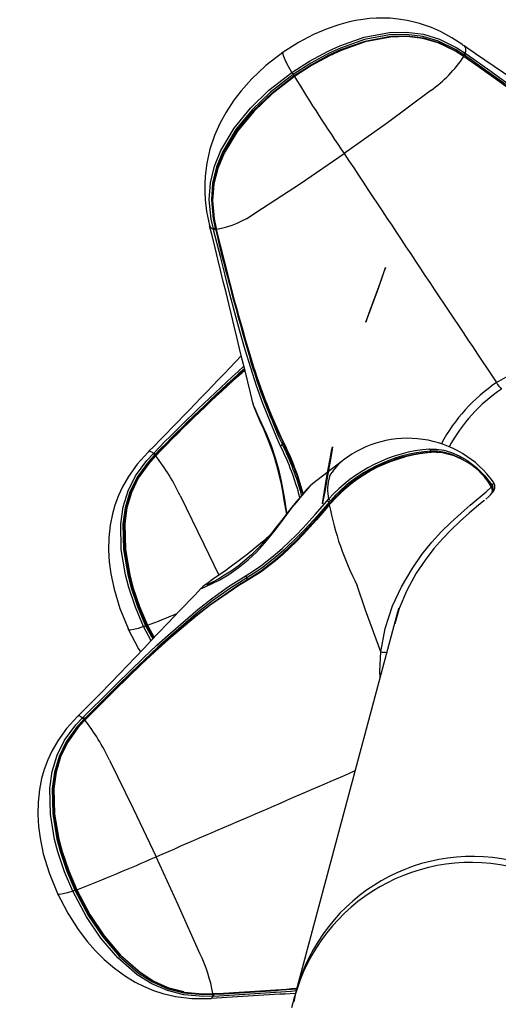
# Model space of a CAD drawing. Extents: x -618 to -237, y -59 to 322.
# Drawn here: x -455 to -450, y 200 to 209 of the extents above; entities that cross this region are included whole.
import ezdxf

# ---------------------------------------------------------------- set-up
doc = ezdxf.new("R2010")
doc.units = 0
doc.header["$LTSCALE"] = 36
doc.header["$MEASUREMENT"] = 0
doc.header["$PDMODE"] = 35
doc.layers.get('0').update_dxf_attribs({"linetype": 'CONTINUOUS'})
doc.layers.get('DEFPOINTS').update_dxf_attribs({"linetype": 'CONTINUOUS'})
for name, color, linetype in [('0-CSA+ASTM', 7, 'CONTINUOUS'), ('CONTOUR', 7, 'CONTINUOUS'), ('DIM_IMP_BORDURE', 7, 'CONTINUOUS'), ('DÉGAGEMENT 108 ASTM', 3, 'CONTINUOUS')]:
    doc.layers.add(name, color=color, linetype=linetype)
doc.styles.add('DIM', font='romans.shx')
doc.dimstyles.new('Implantation (Pied-mètre)', dxfattribs={"dimscale": 96, "dimtxt": 0.09375, "dimasz": 0.125, "dimexe": 0.125, "dimexo": 0.125, "dimgap": 0.03, "dimtad": 1, "dimdec": 0, "dimzin": 0, "dimdsep": 46, "dimlunit": 4, "dimtxsty": 'DIM', "dimblk1": 'OBLIQUE', "dimblk2": 'OBLIQUE', "dimsah": 1, "dimcen": 0.089844, "dimdle": 0.125, "dimclrt": 7, "dimadec": 0, "dimazin": 0, "dimtfac": 1, "dimtdec": 0, "dimtofl": 0, "dimtmove": 0, "dimatfit": 3, "dimldrblk": 'OBLIQUE', "dimfxl": 1, "dimfrac": 2, "dimtolj": 1, "dimtzin": 0, "dimarcsym": 0})

# ---------------------------------------------------------------- blocks, each defined once
blk = doc.blocks.new('_OBLIQUE')
at = {"color": 0, "linetype": 'ByBlock'}
blk.add_line((-0.5, -0.5), (0.5, 0.5), dxfattribs=at)
blk = doc.blocks.new('*D52')
at = {"layer": 'DEFPOINTS', "color": 0}
for p in [(-272.887, 298.7246), (-582.3095, 131.4035), (-272.887, 131.4035)]:
    blk.add_point(p, dxfattribs=at)
at = {"layer": 'DIM_IMP_BORDURE', "color": 0, "lineweight": -2}
for p, q in [((-582.3095, 140.4035), (-582.3095, 307.7246)), ((-272.887, 140.4035), (-272.887, 307.7246)), ((-591.3095, 298.7246), (-263.887, 298.7246))]:
    blk.add_line(p, q, dxfattribs=at)
at = {"layer": 'DIM_IMP_BORDURE', "color": 0, "lineweight": -2, "xscale": 9, "yscale": 9, "zscale": 9, "rotation": 180}
blk.add_blockref('_OBLIQUE', (-582.3095, 298.7246), dxfattribs=at)
at = {"layer": 'DIM_IMP_BORDURE', "color": 0, "lineweight": -2, "xscale": 9, "yscale": 9, "zscale": 9}
blk.add_blockref('_OBLIQUE', (-272.887, 298.7246), dxfattribs=at)
at = {"layer": 'DIM_IMP_BORDURE', "color": 7, "insert": (-425.6666, 306.0174), "char_height": 6.75, "attachment_point": 5, "style": 'DIM'}
blk.add_mtext('\\A1;25\'-9" [7.859m]', dxfattribs=at)
blk = doc.blocks.new('*D53')
at = {"layer": 'DEFPOINTS', "color": 0}
for p in [(-427.5982, 286.1148), (-597.0938, -23.3077), (-427.5982, -23.3077)]:
    blk.add_point(p, dxfattribs=at)
at = {"layer": 'DIM_IMP_BORDURE', "color": 0, "lineweight": -2}
for p, q in [((-597.0938, 295.1148), (-597.0938, -32.3077)), ((-436.5982, 286.1148), (-606.0938, 286.1148)), ((-436.5982, -23.3077), (-606.0938, -23.3077))]:
    blk.add_line(p, q, dxfattribs=at)
at = {"layer": 'DIM_IMP_BORDURE', "color": 0, "lineweight": -2, "xscale": 9, "yscale": 9, "zscale": 9}
for p, rotation in [((-597.0938, 286.1148), 90), ((-597.0938, -23.3077), 270)]:
    blk.add_blockref('_OBLIQUE', p, dxfattribs=dict(at, rotation=rotation))
at = {"layer": 'DIM_IMP_BORDURE', "color": 7, "insert": (-604.3866, 131.4035), "char_height": 6.75, "attachment_point": 5, "rotation": 90, "style": 'DIM'}
blk.add_mtext('\\A1;25\'-9" [7.859m]', dxfattribs=at)

msp = doc.modelspace()

# ---------------------------------------------------------------- linework, layer by layer
at = {"layer": '0-CSA+ASTM'}
msp.add_circle((-427.5982, 131.4035), 154.7112, dxfattribs=at)
at = {"layer": 'CONTOUR', "lineweight": 25}
for p, q in [((-450.5679, 208.8841), (-450.5523, 208.8783)), ((-450.5566, 208.7744), (-450.5615, 208.7778)), ((-450.5521, 208.777), (-450.557, 208.7804)), ((-450.5485, 208.7859), (-450.5561, 208.7911)), ((-450.5423, 208.8065), (-450.5347, 208.8012)), ((-452.9851, 207.1612), (-452.9847, 207.1589)), ((-452.9477, 207.1183), (-452.95, 207.1274)), ((-452.9327, 207.1337), (-452.9305, 207.1246)), ((-452.9236, 207.1305), (-452.9222, 207.1246)), ((-450.2428, 205.6596), (-450.0875, 205.7498)), ((-452.5735, 205.4677), (-452.57, 205.4544)), ((-453.5723, 204.9986), (-453.5693, 205)), ((-453.5242, 204.9844), (-453.5177, 204.9908)), ((-453.5068, 204.9738), (-453.5132, 204.9673)), ((-453.5021, 204.967), (-453.5062, 204.9628)), ((-453.5018, 204.9615), (-453.5059, 204.9573)), ((-451.7171, 204.9132), (-451.7105, 204.9182)), ((-450.8158, 204.9971), (-450.8446, 204.9972)), ((-450.8032, 204.9941), (-450.8332, 204.9944)), ((-450.8162, 204.9957), (-450.8043, 204.9941)), ((-452.0272, 204.6715), (-452.0216, 204.6765)), ((-450.2918, 204.6645), (-450.2931, 204.6666)), ((-450.2831, 204.6749), (-450.2796, 204.6688)), ((-451.862, 204.5306), (-451.8493, 204.5454)), ((-451.8318, 204.532), (-451.8448, 204.5171)), ((-451.8288, 204.5084), (-451.842, 204.493)), ((-453.0609, 203.7011), (-453.0628, 203.6984)), ((-451.179, 203.5045), (-451.1894, 203.4677)), ((-451.1897, 203.4678), (-452.161, 199.8428)), ((-451.2003, 203.4283), (-451.2005, 203.4285)), ((-451.1974, 203.4419), (-451.1967, 203.4415)), ((-451.1932, 203.4549), (-451.1942, 203.4553)), ((-453.5465, 203.1951), (-453.6183, 203.3295)), ((-453.5982, 203.3379), (-453.5308, 203.2117)), ((-453.5216, 203.2213), (-453.586, 203.3422)), ((-453.5805, 203.3429), (-453.5179, 203.2253)), ((-451.214, 203.3772), (-451.2159, 203.3779)), ((-451.2146, 203.3787), (-451.2137, 203.3783)), ((-454.249, 202.473), (-454.2461, 202.4744)), ((-454.2009, 202.4588), (-454.1944, 202.4653)), ((-454.1836, 202.4482), (-454.1899, 202.4417)), ((-454.1789, 202.4414), (-454.1829, 202.4372)), ((-454.1785, 202.436), (-454.1826, 202.4317)), ((-452.1607, 199.8442), (-452.1815, 199.7471)), ((-452.983, 199.8216), (-452.9583, 199.8226)), ((-452.9733, 199.7798), (-452.9712, 199.7792)), ((-452.9607, 199.8241), (-452.9547, 199.8244)), ((-452.9605, 199.818), (-452.9513, 199.8185)), ((-452.9462, 199.8014), (-452.9554, 199.8008)), ((-452.1765, 199.785), (-452.202, 199.6898))]:
    msp.add_line(p, q, dxfattribs=at)
at = {"layer": 'CONTOUR', "lineweight": 25, "flags": 128}
for points in [[(-450.5665, 208.8861), (-450.6693, 208.9537), (-450.7794, 209.0124), (-450.8663, 209.0505), (-450.9414, 209.0778), (-450.9813, 209.0902), (-451.0311, 209.1038), (-451.099, 209.1189), (-451.1827, 209.1322), (-451.2608, 209.1394), (-451.3287, 209.1417), (-451.3951, 209.1405), (-451.4576, 209.1363), (-451.5206, 209.1291), (-451.5917, 209.1175), (-451.662, 209.1025), (-451.7525, 209.0779), (-451.8627, 209.0402), (-451.9916, 208.9855), (-452.1367, 208.9099), (-452.2939, 208.8096)], [(-452.1999, 208.6231), (-452.031, 208.7316), (-451.8542, 208.8266), (-451.7424, 208.8772), (-451.5098, 208.9583), (-451.2662, 209.0042), (-451.1036, 209.0086), (-450.9424, 208.988), (-450.787, 208.9414), (-450.6216, 208.8584), (-450.5423, 208.8065)], [(-450.5561, 208.7911), (-450.6344, 208.8416), (-450.7967, 208.922), (-450.9486, 208.9667), (-451.106, 208.9861), (-451.2651, 208.9812), (-451.5045, 208.9356), (-451.7342, 208.8553), (-451.8447, 208.8051), (-452.0199, 208.711), (-452.1872, 208.6036)], [(-452.1797, 208.5907), (-452.0152, 208.6964), (-451.842, 208.7897), (-451.7308, 208.8404), (-451.4991, 208.9219), (-451.2562, 208.9679), (-451.0985, 208.9722), (-450.9462, 208.9535), (-450.7954, 208.9085), (-450.6365, 208.8297), (-450.5569, 208.7784), (-450.5568, 208.7784)], [(-450.5615, 208.7778), (-450.6415, 208.8286), (-450.8001, 208.9055), (-450.9482, 208.948), (-451.1014, 208.966), (-451.2578, 208.9606), (-451.4989, 208.9138), (-451.7293, 208.8322), (-451.84, 208.7815), (-452.012, 208.6888), (-452.1764, 208.5831)], [(-452.2745, 208.8231), (-452.4503, 208.6874), (-452.5854, 208.5596), (-452.6848, 208.4479), (-452.7553, 208.3561), (-452.8296, 208.2427), (-452.8889, 208.1338), (-452.9392, 208.0198), (-452.9831, 207.8882), (-453.013, 207.7548), (-453.0286, 207.6305), (-453.0325, 207.5574), (-453.0326, 207.4846), (-453.0283, 207.4051), (-453.0149, 207.2932), (-452.9862, 207.161)], [(-452.1999, 208.6231), (-452.2318, 208.68), (-452.2566, 208.7276), (-452.2772, 208.7736), (-452.2864, 208.8041), (-452.2826, 208.8138)], [(-450.557, 208.7805), (-450.5571, 208.7805), (-450.5576, 208.7806), (-450.5583, 208.7803), (-450.5592, 208.7798), (-450.5603, 208.7789), (-450.5615, 208.7778)], [(-450.5522, 208.7769), (-450.5526, 208.7772), (-450.5542, 208.7764), (-450.5566, 208.7744)], [(-448.9309, 207.4279), (-448.9873, 207.4937), (-449.2316, 207.7457), (-449.3624, 207.8657), (-449.6368, 208.0971), (-449.779, 208.2093), (-449.9236, 208.3197), (-450.0706, 208.4288), (-450.2193, 208.5366), (-450.3698, 208.6435), (-450.5566, 208.7744), (-450.5566, 208.7744)], [(-450.5519, 208.7751), (-450.5519, 208.7767), (-450.5522, 208.7769)], [(-450.5519, 208.7751), (-450.3647, 208.6431), (-450.2139, 208.5358), (-450.0647, 208.4276), (-449.9173, 208.3183), (-449.7719, 208.2077), (-449.6291, 208.0954), (-449.353, 207.8641), (-449.2213, 207.7442), (-448.9747, 207.4924), (-448.9177, 207.4266), (-448.9177, 207.4266)], [(-448.9011, 207.4318), (-448.9011, 207.4318), (-449.04, 207.5851), (-449.1893, 207.7328), (-449.3194, 207.8517), (-449.5926, 208.0811), (-449.7341, 208.1926), (-449.8782, 208.3025), (-450.0245, 208.4112), (-450.1726, 208.5189), (-450.3221, 208.6259), (-450.4727, 208.7327), (-450.5485, 208.7859)], [(-450.5347, 208.8012), (-450.459, 208.7477), (-450.308, 208.6407), (-450.1582, 208.5333), (-450.0097, 208.4253), (-449.8629, 208.3165), (-449.7182, 208.2065), (-449.576, 208.0949), (-449.3014, 207.8651), (-449.1705, 207.7461), (-449.0206, 207.5985), (-448.8802, 207.4444)], [(-452.9499, 207.1274), (-452.9702, 207.2205), (-452.9893, 207.4056), (-452.9784, 207.5682), (-452.9413, 207.7269), (-452.8806, 207.8783), (-452.7531, 208.0912), (-452.5965, 208.2816), (-452.4195, 208.452), (-452.1999, 208.6231)], [(-452.1872, 208.6036), (-452.4048, 208.434), (-452.5801, 208.2654), (-452.735, 208.0775), (-452.861, 207.8683), (-452.921, 207.7203), (-452.958, 207.5654), (-452.9696, 207.4067), (-452.952, 207.2253), (-452.9327, 207.1337)], [(-452.9229, 207.1283), (-452.9229, 207.1283), (-452.9424, 207.2215), (-452.9597, 207.3987), (-452.9492, 207.553), (-452.9125, 207.7077), (-452.8534, 207.8544), (-452.7256, 208.0669), (-452.5686, 208.2564), (-452.3918, 208.4258), (-452.1797, 208.5907)], [(-452.1764, 208.5831), (-452.3878, 208.4188), (-452.5642, 208.2502), (-452.7208, 208.062), (-452.8488, 207.8514), (-452.9085, 207.7063), (-452.9455, 207.5573), (-452.9581, 207.4001), (-452.9425, 207.2238), (-452.9236, 207.1305)], [(-452.1797, 208.5907), (-452.1801, 208.5905), (-452.1796, 208.5891), (-452.1784, 208.5866), (-452.1764, 208.5831)], [(-450.8716, 208.4507), (-451.2857, 208.1421), (-451.6998, 207.8468)], [(-452.5439, 207.2844), (-452.1177, 207.5618), (-451.6998, 207.8468)], [(-452.9847, 207.1589), (-452.9837, 207.1518), (-452.9642, 207.1324), (-452.95, 207.1274)], [(-452.3074, 205.0542), (-452.3446, 205.1328), (-452.4782, 205.4598), (-452.5376, 205.6287), (-452.646, 205.9744), (-452.6962, 206.1501), (-452.7446, 206.3273), (-452.7918, 206.5056), (-452.838, 206.6849), (-452.8838, 206.8649), (-452.9477, 207.1183)], [(-452.9261, 207.1287), (-452.9252, 207.1246), (-452.9247, 207.1229)], [(-452.9247, 207.1229), (-452.9242, 207.1236), (-452.9222, 207.1246)], [(-451.4919, 206.2398), (-451.4763, 206.2803), (-451.4489, 206.354), (-451.4138, 206.4497), (-451.3763, 206.5528), (-451.3422, 206.6477), (-451.3166, 206.7198), (-451.3034, 206.7583), (-451.3047, 206.7572), (-451.3202, 206.7167), (-451.3476, 206.643), (-451.3828, 206.5473), (-451.4203, 206.4442), (-451.4544, 206.3493), (-451.48, 206.2772), (-451.4931, 206.2387), (-451.4919, 206.2398)], [(-452.5741, 205.4676), (-452.569, 205.4492), (-452.5536, 205.4049), (-452.533, 205.3537), (-452.5061, 205.2926), (-452.4726, 205.2171), (-452.4388, 205.1375), (-452.405, 205.0506), (-452.3739, 204.9611), (-452.3465, 204.8706), (-452.3232, 204.7802), (-452.3033, 204.6904), (-452.2869, 204.6038), (-452.2725, 204.5193), (-452.2588, 204.4368), (-452.2525, 204.4031)], [(-452.57, 205.4544), (-452.5686, 205.449), (-452.562, 205.43), (-452.562, 205.43), (-452.562, 205.43)], [(-452.562, 205.43), (-452.562, 205.43), (-452.5291, 205.3539), (-452.4892, 205.2698), (-452.4435, 205.1691), (-452.3995, 205.0608), (-452.3581, 204.9402), (-452.3276, 204.8323), (-452.3018, 204.7199), (-452.2916, 204.667), (-452.2716, 204.548), (-452.2546, 204.4345), (-452.2497, 204.4067)], [(-452.3725, 205.2574), (-452.3269, 205.1467), (-452.2897, 205.0686), (-452.2897, 205.0686), (-452.2897, 205.0686)], [(-453.5693, 205), (-453.559, 205.0048), (-453.537, 204.9949), (-453.5242, 204.9844)], [(-452.2809, 205.0811), (-452.28, 205.0801), (-452.2797, 205.0789), (-452.2801, 205.0774), (-452.281, 205.0757), (-452.2825, 205.0739), (-452.2845, 205.0721), (-452.287, 205.0703), (-452.2897, 205.0686)], [(-452.2809, 205.0811), (-452.2819, 205.082), (-452.2826, 205.083), (-452.283, 205.0842), (-452.2831, 205.0856), (-452.2828, 205.0871), (-452.2822, 205.0887), (-452.2813, 205.0904), (-452.2801, 205.0922)], [(-452.0956, 204.5975), (-452.1441, 204.7534), (-452.1749, 204.8388), (-452.2436, 205.003), (-452.2809, 205.0811), (-452.2809, 205.0811), (-452.2809, 205.0811)], [(-451.9084, 204.5042), (-451.9016, 204.5471), (-451.8885, 204.6246), (-451.871, 204.725), (-451.8519, 204.8331), (-451.8341, 204.9323), (-451.8202, 205.0076), (-451.8123, 205.0475), (-451.8118, 205.0459), (-451.8186, 205.0031), (-451.8317, 204.9255), (-451.8491, 204.8251), (-451.8682, 204.717), (-451.8861, 204.6178), (-451.9, 204.5425), (-451.9078, 204.5027), (-451.9084, 204.5042)], [(-450.8829, 205.0255), (-450.8176, 205.0245), (-450.7477, 205.0136), (-450.6747, 204.9924), (-450.6004, 204.9607), (-450.5265, 204.9186), (-450.4357, 204.8502), (-450.3554, 204.7702), (-450.2831, 204.6749)], [(-450.8532, 204.9958), (-450.8556, 204.9949), (-450.858, 204.9947), (-450.8605, 204.9951), (-450.8628, 204.9962), (-450.865, 204.9979), (-450.8668, 205.0002), (-450.8682, 205.0028), (-450.8692, 205.0058)], [(-450.5562, 204.9176), (-450.5979, 204.9417), (-450.6693, 204.9727), (-450.7393, 204.9936), (-450.8065, 205.0045), (-450.8692, 205.0058), (-450.8692, 205.0058), (-450.8692, 205.0058)], [(-453.5728, 204.9966), (-453.6778, 204.8814), (-453.7619, 204.7638), (-453.8182, 204.6657), (-453.8567, 204.5835), (-453.8918, 204.49), (-453.9161, 204.4055), (-453.9373, 204.3001), (-453.9505, 204.1778), (-453.9527, 204.0601), (-453.9458, 203.9468), (-453.9308, 203.8343), (-453.8997, 203.6859), (-453.8445, 203.503), (-453.7569, 203.2904)], [(-453.6183, 203.3295), (-453.6966, 203.5143), (-453.7602, 203.7044), (-453.7912, 203.823), (-453.8319, 204.0653), (-453.8362, 204.3121), (-453.8135, 204.4721), (-453.7667, 204.6261), (-453.6956, 204.7697), (-453.5876, 204.9164), (-453.5242, 204.9844)], [(-453.5132, 204.9673), (-453.575, 204.9), (-453.6799, 204.7559), (-453.7484, 204.6155), (-453.7933, 204.465), (-453.8149, 204.3084), (-453.81, 204.0658), (-453.7695, 203.8266), (-453.7387, 203.7093), (-453.6757, 203.521), (-453.5982, 203.3379)], [(-453.586, 203.3422), (-453.6623, 203.5222), (-453.7249, 203.7084), (-453.7561, 203.8264), (-453.7974, 204.0679), (-453.8022, 204.3139), (-453.7803, 204.469), (-453.737, 204.6145), (-453.6685, 204.7539), (-453.5658, 204.8948), (-453.503, 204.9633), (-453.503, 204.9633)], [(-453.5059, 204.9573), (-453.5683, 204.8885), (-453.669, 204.7474), (-453.7346, 204.6104), (-453.7773, 204.4638), (-453.7979, 204.3098), (-453.792, 204.0654), (-453.7503, 203.8253), (-453.719, 203.7078), (-453.6568, 203.5228), (-453.5805, 203.3429)], [(-453.502, 204.9669), (-453.5025, 204.9665), (-453.5027, 204.9645), (-453.5018, 204.9615)], [(-453.499, 204.9675), (-453.5012, 204.9675), (-453.502, 204.9669)], [(-451.7174, 204.9136), (-452.0023, 204.6927), (-452.0272, 204.6714)], [(-452.0219, 204.6769), (-452.032, 204.6679), (-452.0532, 204.6462), (-452.0821, 204.6135), (-452.1186, 204.5701), (-452.1591, 204.5205), (-452.1988, 204.4714), (-452.2437, 204.4144), (-452.2952, 204.3478), (-452.3486, 204.2789), (-452.4049, 204.2088), (-452.4626, 204.1414), (-452.5223, 204.0774), (-452.5847, 204.0163), (-452.6486, 203.9598), (-452.7139, 203.908), (-452.7804, 203.8606), (-452.8447, 203.8195), (-452.8996, 203.7873), (-452.9516, 203.7586), (-452.9839, 203.7413), (-453.0028, 203.7314), (-453.0119, 203.7269), (-453.0119, 203.7269)], [(-451.3509, 203.0884), (-451.3077, 203.3106), (-451.2369, 203.5266), (-451.152, 203.7108), (-451.0507, 203.8825), (-450.9563, 204.0175), (-450.8606, 204.1374), (-450.7682, 204.2382), (-450.6813, 204.3233), (-450.5817, 204.4137), (-450.4942, 204.4888), (-450.4184, 204.5518), (-450.3429, 204.6155), (-450.2918, 204.6645)], [(-450.2909, 204.6641), (-450.2927, 204.6671), (-450.2932, 204.6678)], [(-450.2932, 204.6678), (-450.293, 204.6673), (-450.2931, 204.6666)], [(-450.2915, 204.6652), (-450.2915, 204.665), (-450.2918, 204.6645)], [(-450.2831, 204.6749), (-450.281, 204.6777), (-450.2703, 204.7075), (-450.2744, 204.7094)], [(-453.2684, 204.5805), (-453.0408, 204.117), (-452.8992, 203.8196)], [(-452.6384, 203.8192), (-452.5681, 203.8627), (-452.4978, 203.9106), (-452.3583, 204.0189), (-452.2901, 204.0785), (-452.1568, 204.2066), (-452.0919, 204.274), (-451.9762, 204.4005), (-451.862, 204.5306)], [(-450.3574, 204.5387), (-450.3655, 204.5313), (-450.4356, 204.4721), (-450.5064, 204.4121), (-450.5878, 204.3398), (-450.68, 204.2515), (-450.7579, 204.1706), (-450.8412, 204.0752), (-450.9271, 203.9642), (-451.011, 203.8386), (-451.1, 203.6761), (-451.1737, 203.5023), (-451.2166, 203.3568)], [(-450.3465, 204.5464), (-450.3178, 204.5719), (-450.3019, 204.5889)], [(-453.0223, 203.7121), (-453.0223, 203.7121), (-452.9614, 203.7406), (-452.889, 203.7777), (-452.8027, 203.8286), (-452.7132, 203.8904), (-452.6188, 203.9671), (-452.5393, 204.0422), (-452.4608, 204.1267), (-452.4251, 204.1684), (-452.347, 204.2669), (-452.2729, 204.3662), (-452.1812, 204.4882), (-452.1812, 204.4882)], [(-451.842, 204.493), (-451.9031, 204.4211), (-451.9649, 204.3498), (-452.0913, 204.2105), (-452.156, 204.1434), (-452.2894, 204.0166), (-452.3578, 203.9578), (-452.4947, 203.8537), (-452.6359, 203.7642)], [(-451.8448, 204.5171), (-451.8448, 204.5171), (-451.9595, 204.3854), (-452.0761, 204.2574), (-452.1416, 204.1891), (-452.2765, 204.0592), (-452.3457, 203.9987), (-452.4874, 203.8887), (-452.5591, 203.8401), (-452.6307, 203.796), (-452.6307, 203.796)], [(-452.63, 203.778), (-452.63, 203.778), (-452.4917, 203.8665), (-452.3572, 203.9691), (-452.2899, 204.0269), (-452.1582, 204.1515), (-452.0941, 204.2174), (-451.9688, 204.3544), (-451.9074, 204.4244), (-451.8467, 204.495)], [(-451.8343, 204.511), (-451.8433, 204.5004), (-451.8471, 204.4959)], [(-451.8467, 204.495), (-451.847, 204.4956), (-451.8471, 204.4959), (-451.8471, 204.4959)], [(-452.4062, 204.2072), (-452.4108, 204.2029), (-452.4802, 204.1406), (-452.5528, 204.0788), (-452.6275, 204.0185), (-452.7027, 203.9606), (-452.7764, 203.9063), (-452.8449, 203.8574), (-452.9069, 203.8142), (-452.9591, 203.7782), (-453.001, 203.7489), (-453.0334, 203.7251), (-453.0502, 203.7115), (-453.0611, 203.7014)], [(-454.1944, 202.4653), (-454.1302, 202.5295), (-454.0021, 202.6572), (-453.8742, 202.7835), (-453.7465, 202.9083), (-453.6186, 203.031), (-453.4903, 203.1513), (-453.3614, 203.2687), (-453.1001, 203.4919), (-452.9672, 203.5961), (-452.8048, 203.7131), (-452.6384, 203.8192)], [(-452.6307, 203.796), (-452.6307, 203.796), (-452.7962, 203.6911), (-452.9587, 203.5747), (-453.0914, 203.4712), (-453.3523, 203.2492), (-453.4811, 203.1325), (-453.6092, 203.0127), (-453.7369, 202.8905), (-453.8644, 202.7661), (-453.9918, 202.6399), (-454.1196, 202.5125), (-454.1836, 202.4482)], [(-454.1757, 202.4419), (-454.0174, 202.6005), (-453.8894, 202.7279), (-453.7611, 202.8533), (-453.6326, 202.9767), (-453.5035, 203.0975), (-453.3737, 203.2154), (-453.1104, 203.44), (-452.9763, 203.5449), (-452.7006, 203.7356), (-452.63, 203.778), (-452.63, 203.778)], [(-452.63, 203.778), (-452.6287, 203.7789), (-452.6277, 203.7804), (-452.6271, 203.7823), (-452.627, 203.7846), (-452.6273, 203.7873), (-452.628, 203.7902), (-452.6292, 203.7931), (-452.6307, 203.796)], [(-453.0631, 203.6987), (-453.129, 203.6312), (-453.2757, 203.479), (-453.3862, 203.3635), (-453.4771, 203.2681), (-453.5485, 203.193), (-453.6136, 203.1247), (-453.6995, 203.0345), (-453.845, 202.883), (-454.0276, 202.6955), (-454.2469, 202.4754)], [(-452.6359, 203.7642), (-452.7065, 203.7223), (-452.982, 203.5339), (-453.116, 203.4299), (-453.3792, 203.2069), (-453.5089, 203.0897), (-453.6377, 202.9695), (-453.7659, 202.8466), (-453.8938, 202.7215), (-454.0213, 202.5944), (-454.1785, 202.436), (-454.1785, 202.436)], [(-453.0628, 203.6984), (-453.0651, 203.6951), (-453.0627, 203.6948), (-453.0358, 203.7054), (-453.0223, 203.7121), (-453.0223, 203.7121), (-453.0223, 203.7121)], [(-451.3509, 203.0884), (-451.4952, 203.4862), (-451.575, 203.7232), (-451.575, 203.7232)], [(-453.7671, 203.3121), (-453.6651, 203.1172), (-453.6472, 203.0894)], [(-453.6183, 203.3295), (-453.67, 203.3128), (-453.7104, 203.3019), (-453.7449, 203.2965), (-453.7612, 203.2999), (-453.7605, 203.3018)], [(-453.586, 203.3422), (-453.5858, 203.3425), (-453.5861, 203.3426), (-453.587, 203.3424), (-453.5885, 203.3419), (-453.5904, 203.3412), (-453.5927, 203.3403), (-453.5954, 203.3391), (-453.5982, 203.3379)], [(-453.586, 203.3422), (-453.5866, 203.3414), (-453.5858, 203.3413), (-453.5837, 203.3418), (-453.5805, 203.3429)], [(-451.3573, 202.8423), (-451.3604, 202.9027), (-451.3509, 203.0884)], [(-454.2496, 202.471), (-454.3545, 202.3558), (-454.4386, 202.2382), (-454.4949, 202.1402), (-454.5335, 202.0579), (-454.5685, 201.9645), (-454.5928, 201.88), (-454.6141, 201.7745), (-454.6272, 201.6523), (-454.6294, 201.5346), (-454.6225, 201.4213), (-454.6075, 201.3087), (-454.5764, 201.1603), (-454.5212, 200.9774), (-454.4336, 200.7648)], [(-454.2461, 202.4744), (-454.2357, 202.4792), (-454.2137, 202.4693), (-454.2009, 202.4588)], [(-454.295, 200.8039), (-454.3733, 200.9887), (-454.4369, 201.1788), (-454.4679, 201.2974), (-454.5086, 201.5398), (-454.5129, 201.7865), (-454.4902, 201.9465), (-454.4434, 202.1005), (-454.3723, 202.2441), (-454.2643, 202.3908), (-454.2009, 202.4588)], [(-454.1899, 202.4417), (-454.2518, 202.3744), (-454.3566, 202.2304), (-454.4251, 202.0899), (-454.47, 201.9394), (-454.4916, 201.7828), (-454.4867, 201.5402), (-454.4462, 201.301), (-454.4154, 201.1838), (-454.3524, 200.9954), (-454.2749, 200.8123)], [(-454.2628, 200.8166), (-454.339, 200.9966), (-454.4016, 201.1829), (-454.4328, 201.3008), (-454.4741, 201.5423), (-454.4789, 201.7883), (-454.4571, 201.9434), (-454.4137, 202.089), (-454.3452, 202.2283), (-454.2426, 202.3693), (-454.1797, 202.4377), (-454.1797, 202.4377)], [(-454.1826, 202.4317), (-454.245, 202.3629), (-454.3457, 202.2219), (-454.4113, 202.0848), (-454.4541, 201.9382), (-454.4746, 201.7842), (-454.4687, 201.5398), (-454.427, 201.2997), (-454.3958, 201.1822), (-454.3335, 200.9972), (-454.2572, 200.8173)], [(-454.1788, 202.4413), (-454.1792, 202.4409), (-454.1794, 202.4389), (-454.1785, 202.436)], [(-454.1757, 202.4419), (-454.178, 202.4419), (-454.1788, 202.4413)], [(-453.9451, 202.0549), (-453.7175, 201.5914), (-453.4989, 201.1322)], [(-453.08, 200.2087), (-453.2871, 200.6729), (-453.4989, 201.1322)], [(-454.4438, 200.7865), (-454.3419, 200.5916), (-454.2424, 200.4374), (-454.1533, 200.3206), (-454.08, 200.2368), (-453.9944, 200.1509), (-453.8968, 200.0669), (-453.7912, 199.9907), (-453.6989, 199.9353), (-453.6189, 199.8949), (-453.5217, 199.8545), (-453.4328, 199.8254), (-453.3137, 199.7971), (-453.1569, 199.7773), (-452.9724, 199.7795)], [(-454.295, 200.8039), (-454.3467, 200.7872), (-454.3871, 200.7764), (-454.4216, 200.7709), (-454.438, 200.7743), (-454.4373, 200.7762)], [(-452.9554, 199.8008), (-453.0493, 199.798), (-453.2331, 199.8129), (-453.3902, 199.8529), (-453.5395, 199.9177), (-453.6778, 200.0042), (-453.8654, 200.1671), (-454.0261, 200.3546), (-454.1639, 200.5583), (-454.295, 200.8039)], [(-454.2628, 200.8166), (-454.2625, 200.8169), (-454.2628, 200.817), (-454.2637, 200.8168), (-454.2652, 200.8163), (-454.2671, 200.8156), (-454.2695, 200.8147), (-454.2721, 200.8136), (-454.2749, 200.8123)], [(-454.2749, 200.8123), (-454.1448, 200.5689), (-454.0086, 200.3672), (-453.8502, 200.1818), (-453.6661, 200.021), (-453.5311, 199.9357), (-453.3857, 199.8716), (-453.2326, 199.8315), (-453.0528, 199.8159), (-452.9605, 199.818)], [(-454.2628, 200.8166), (-454.2633, 200.8158), (-454.2625, 200.8157), (-454.2605, 200.8162), (-454.2572, 200.8173)], [(-453.2319, 199.8406), (-453.374, 199.877), (-453.5193, 199.9409), (-453.653, 200.0251), (-453.84, 200.1883), (-453.9997, 200.376), (-454.1363, 200.5794), (-454.2628, 200.8166)], [(-454.2572, 200.8173), (-454.1313, 200.5809), (-453.9954, 200.378), (-453.8369, 200.191), (-453.652, 200.0279), (-453.5198, 199.9434), (-453.3803, 199.8802), (-453.229, 199.8394), (-453.0546, 199.8226), (-452.9607, 199.8241)], [(-452.9712, 199.7792), (-452.9703, 199.7789), (-452.9581, 199.7899), (-452.9554, 199.8008)], [(-452.9582, 199.8219), (-452.9587, 199.8219), (-452.9593, 199.8223), (-452.96, 199.823), (-452.9607, 199.8241)], [(-452.9583, 199.8219), (-452.9542, 199.8221), (-452.9524, 199.8222)], [(-452.9524, 199.8223), (-452.9534, 199.8226), (-452.9547, 199.8244)]]:
    msp.add_lwpolyline(points, dxfattribs=at)
at = {"layer": 'CONTOUR', "lineweight": 25}
for centre, radius, start, end in [((-351.5217, 354.1185), 175.789, 235.711565, 236.273339), ((-450.598, 208.8354), 0.0627, 332.61657, 43.23682), ((-451.5721, 209.4473), 1.2182, 305.10126, 326.4698), ((-450.4785, 208.7352), 0.0957, 131.80952, 144.22436), ((-450.5936, 208.8177), 0.0553, 314.93566, 324.79545), ((-450.4713, 208.7302), 0.0952, 131.80337, 144.21649), ((-451.934, 208.7814), 0.3095, 210.77814, 215.08333), ((-452.2189, 208.5763), 0.0418, 20.1534, 40.70156), ((-436.1066, 218.464), 18.8645, 211.58629, 214.25034), ((-52.5405, 472.1582), 478.7365, 213.511334, 213.825859), ((-453.0799, 208.026), 0.915, 279.92732, 305.86129), ((-892.4411, 98.9738), 452.5754, 13.607951, 13.830054), ((-452.9083, 207.04), 0.0968, 104.6184, 115.4962), ((-452.9063, 207.0315), 0.0962, 104.616, 115.49414), ((-452.955, 207.216), 0.0947, 285.00195, 288.20608), ((-427.9914, 213.1355), 25.6533, 193.55115, 196.33192), ((-452.9228, 207.1266), 0.00392, 101.16684, 147.66369), ((-432.6054, 211.9231), 20.8758, 193.28873, 196.69081), ((-446.9678, 207.5943), 5.8775, 195.35511, 205.31534), ((-492.3053, 243.4159), 54.5538, 315.23778, 316.57595), ((-447.554, 207.3511), 5.2537, 195.78669, 203.4851), ((-447.3846, 207.4563), 5.4365, 196.33371, 205.77679), ((-439.3616, 191.1214), 19.8181, 132.14386, 135.58598), ((-440.1856, 191.962), 18.6215, 132.03375, 135.67329), ((-442.5859, 194.4115), 15.181, 131.52517, 135.97636), ((-443.0542, 194.9186), 14.4939, 131.46194, 136.10692), ((-449.3281, 204.3004), 1.6384, 123.93827, 151.69146), ((-450, 205.8004), 0.2806, 210.09475, 226.00909), ((-449.3252, 204.3042), 1.5593, 123.90007, 151.52113), ((-451.0923, 204.116), 1.0127, 35.96471, 127.61649), ((-452.2667, 205.0222), 0.0518, 116.34043, 141.86836), ((-454.7404, 203.8617), 2.7095, 15.02223, 26.11076), ((-454.6707, 203.8903), 2.6566, 15.1488, 26.32932), ((-454.6529, 203.8971), 2.6568, 15.39584, 26.7334), ((-450.7691, 203.5838), 1.4462, 94.51437, 138.3246), ((-450.7692, 203.5878), 1.4215, 94.03638, 138.37872), ((-450.8996, 204.9993), 0.0311, 12.1812, 57.53252), ((-453.475, 205.0037), 0.0528, 201.43872, 223.65514), ((-453.4688, 205.01), 0.0525, 201.40667, 223.62128), ((-453.5302, 204.9516), 0.0322, 28.10529, 43.46244), ((-453.5013, 204.9604), 0.00547, 153.86419, 214.28468), ((-455.0895, 203.7271), 2.0111, 25.10778, 37.86476), ((-451.4018, 204.5262), 0.4992, 129.17136, 151.70906), ((-450.767, 203.5889), 1.4095, 93.50892, 139.20185), ((-450.7534, 203.5681), 1.4284, 93.20039, 138.83545), ((-450.8444, 204.9788), 0.0191, 54.27645, 117.72602), ((-450.8739, 204.323), 0.6748, 30.60509, 83.98421), ((-451.386, 204.6374), 0.4723, 164.59393, 191.22994), ((-449.6938, 202.555), 3.1503, 137.79085, 142.14559), ((-450.3404, 204.6319), 0.0585, 311.79933, 33.88129), ((-450.3089, 204.6897), 0.0297, 305.89157, 330.29441), ((-450.314, 204.7089), 0.0527, 296.41281, 310.60565), ((-450.3391, 204.6651), 0.0801, 309.52455, 33.8871), ((-450.3297, 204.6419), 0.0568, 317.15769, 28.28895), ((-451.9893, 204.3512), 0.22, 48.91987, 54.6302), ((-451.9532, 204.3918), 0.1854, 49.12814, 55.92448), ((-451.8504, 204.4843), 0.0121, 46.12258, 74.34515), ((-451.7982, 204.5692), 0.0699, 228.20331, 238.63824), ((-449.079, 205.0203), 2.8128, 190.8041, 207.45914), ((-451.8353, 204.5017), 0.00937, 45.73833, 83.37476), ((-452.5893, 203.8225), 0.0491, 183.82837, 212.67069), ((-452.6236, 203.7672), 0.0126, 120.34575, 193.41177), ((-455.7856, 209.2963), 6.3487, 290.32374, 293.06081), ((-453.705, 203.5666), 0.2524, 290.09652, 295.03972), ((-451.2891, 203.4998), 0.416, 261.45756, 269.52322), ((-454.1455, 202.4844), 0.0525, 201.40667, 223.62128), ((-454.1517, 202.4781), 0.0528, 201.43872, 223.65514), ((-454.2069, 202.426), 0.0322, 28.10529, 43.46244), ((-454.1781, 202.4348), 0.00547, 153.86419, 214.28468), ((-455.7662, 201.2015), 2.0111, 25.10778, 37.86476), ((-644.3156, 645.6973), 483.7862, 293.230024, 293.475594), ((-459.7126, 215.023), 15.2172, 291.00799, 294.09993), ((-450.4875, 199.327), 1.75, 345.17328, 164.82672), ((-450.472, 199.3849), 1.75, 345.16801, 164.83199), ((-454.3818, 201.041), 0.2524, 290.09652, 295.03972), ((-454.4124, 199.5619), 1.4811, 10.20976, 25.89637), ((-453.043, 200.8524), 1.0325, 259.32651, 273.32811), ((-454.6043, 231.6859), 31.9042, 272.96379, 274.40826), ((-454.9874, 237.288), 37.5248, 273.1105, 274.331), ((-457.4324, 274.7061), 75.0389, 273.427503, 274.03033), ((-450.1073, 157.2869), 42.5883, 92.769, 93.85625), ((-452.9172, 199.8216), 0.0434, 184.74548, 208.55118), ((-452.9083, 199.822), 0.0431, 184.76894, 208.59159)]:
    msp.add_arc(centre, radius, start, end, dxfattribs=at)
at = {"layer": 'DÉGAGEMENT 108 ASTM'}
msp.add_circle((-427.5982, 131.4035), 190.7112, dxfattribs=at)

# ---------------------------------------------------------------- dimensions: what is measured, and where the dimension line sits
at = {"layer": 'DIM_IMP_BORDURE'}
dim = msp.add_linear_dim(base=(-272.887, 298.7246), p1=(-582.3095, 131.4035), p2=(-272.887, 131.4035), dimstyle='Implantation (Pied-mètre)', override={"dimscale": 72}, dxfattribs=at)
dim.commit()
dim.dimension.update_dxf_attribs({"geometry": '*D52', "text_midpoint": (-425.6666, 298.7246), "dimtype": 160})
dim = msp.add_linear_dim(base=(-597.0938, -23.3077), p1=(-427.5982, 286.1148), p2=(-427.5982, -23.3077), angle=90, dimstyle='Implantation (Pied-mètre)', override={"dimscale": 72}, dxfattribs=at)
dim.commit()
dim.dimension.update_dxf_attribs({"geometry": '*D53', "text_midpoint": (-597.0938, 131.4035), "dimtype": 160})

doc.saveas('drawing.dxf')
